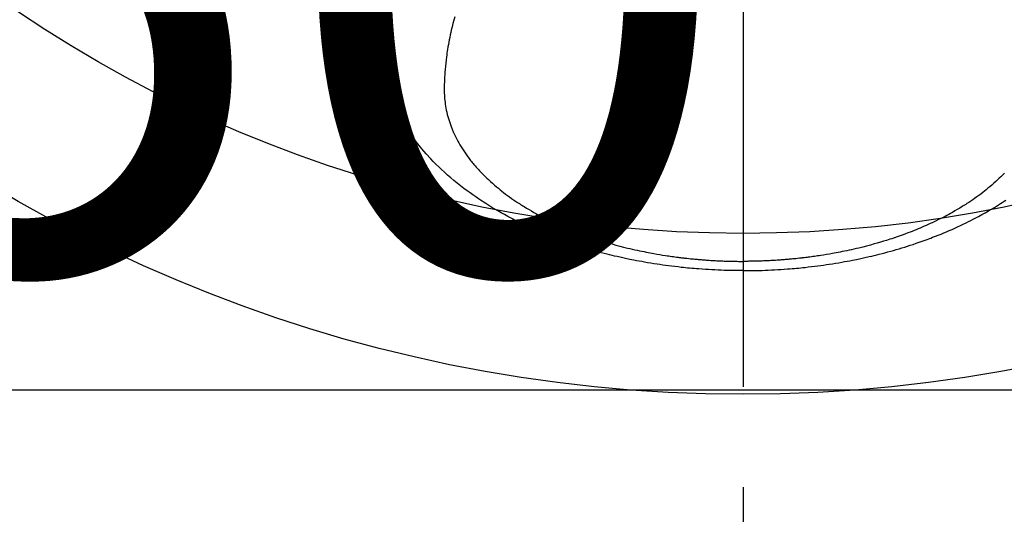
# Model space of a CAD drawing. Extents: x 55896 to 82369, y -25 to 8845.
# Drawn here: x 71825 to 71886, y 6637 to 6668 of the extents above; entities that cross this region are included whole.
import ezdxf

# ---------------------------------------------------------------- set-up
doc = ezdxf.new("R2010")
doc.units = 0
doc.header["$LTSCALE"] = 50
doc.header["$MEASUREMENT"] = 0
doc.linetypes.add('CENTER2', pattern=[1.125, 0.75, -0.125, 0.125, -0.125])
doc.layers.get('0').update_dxf_attribs({"linetype": 'CONTINUOUS'})
doc.layers.get('DEFPOINTS').update_dxf_attribs({"color": 146, "linetype": 'CONTINUOUS'})
doc.layers.add('150-機器', color=8, linetype='CONTINUOUS')
doc.layers.add('160-文字', color=254, linetype='CONTINUOUS')
doc.styles.add('KH001', font='txt')
doc.dimstyles.new('KH1xx015', dxfattribs={"dimscale": 10, "dimtxt": 3.8, "dimasz": 0.8, "dimexe": 0.3, "dimexo": 1.2, "dimgap": 0.5, "dimtad": 3, "dimdec": 1, "dimdsep": 46, "dimlunit": 6, "dimtxsty": 'KH001', "dimblk": 'DOT', "dimcen": 1, "dimdle": 1, "dimclrd": 256, "dimclre": 256, "dimclrt": 256, "dimadec": 0, "dimazin": 0, "dimtfac": 1, "dimtdec": 1, "dimtix": 1, "dimtmove": 2, "dimatfit": 3, "dimldrblk": 'CLOSEDBLANK', "dimfxl": 1, "dimtolj": 1, "dimtzin": 0, "dimlwd": -1, "dimlwe": -1, "dimarcsym": 0})
doc.dimstyles.new('KH1xx030', dxfattribs={"dimscale": 30, "dimtxt": 2, "dimasz": 0.6, "dimexe": 0.3, "dimexo": 1.2, "dimgap": 0.5, "dimtad": 3, "dimdec": 1, "dimdsep": 46, "dimlunit": 6, "dimtxsty": 'KH001', "dimblk": 'DOT', "dimcen": 1, "dimdle": 1, "dimclrd": 256, "dimclre": 256, "dimclrt": 256, "dimadec": 0, "dimazin": 0, "dimtfac": 1, "dimtdec": 1, "dimtix": 1, "dimtmove": 2, "dimatfit": 3, "dimldrblk": 'CLOSEDBLANK', "dimfxl": 1, "dimtolj": 1, "dimtzin": 0, "dimlwd": -1, "dimlwe": -1, "dimarcsym": 0})

# ---------------------------------------------------------------- blocks, each defined once
blk = doc.blocks.new('F402_H')
at = {"layer": '150-機器', "color": 161, "linetype": 'CENTER2'}
blk.add_line((0, 136.026), (0, -355.416), dxfattribs=at)
at = {"layer": '150-機器', "color": 13, "linetype": 'Continuous'}
for points in [[(-16.243, -281.94), (-16.175, -282.01), (-16.09, -282.096), (-16.003, -282.181), (-15.916, -282.265), (-15.827, -282.349), (-15.703, -282.464), (-15.576, -282.577), (-15.448, -282.689), (-15.319, -282.799), (-15.211, -282.888), (-15.103, -282.975), (-14.993, -283.062), (-14.883, -283.148), (-14.76, -283.241), (-14.635, -283.333), (-14.51, -283.424), (-14.384, -283.514), (-14.264, -283.597), (-14.143, -283.68), (-14.022, -283.761), (-13.899, -283.841), (-13.827, -283.888), (-13.753, -283.934), (-13.68, -283.981), (-13.606, -284.026), (-13.456, -284.118), (-13.304, -284.209), (-13.151, -284.297), (-12.998, -284.384), (-12.885, -284.447), (-12.772, -284.509), (-12.659, -284.57), (-12.545, -284.631), (-12.347, -284.734), (-12.147, -284.834), (-11.946, -284.933), (-11.744, -285.029), (-11.622, -285.085), (-11.5, -285.141), (-11.377, -285.196), (-11.255, -285.25), (-11.13, -285.304), (-11.004, -285.357), (-10.879, -285.41), (-10.753, -285.462), (-10.625, -285.513), (-10.496, -285.564), (-10.367, -285.615), (-10.238, -285.664), (-10.054, -285.733), (-9.87, -285.801), (-9.685, -285.866), (-9.499, -285.93), (-9.459, -285.944), (-9.418, -285.957), (-9.378, -285.971), (-9.338, -285.984), (-9.229, -286.02), (-9.121, -286.055), (-9.012, -286.09), (-8.904, -286.125), (-8.715, -286.183), (-8.526, -286.24), (-8.337, -286.295), (-8.147, -286.349), (-7.908, -286.415), (-7.669, -286.478), (-7.429, -286.539), (-7.188, -286.599), (-7.037, -286.635), (-6.886, -286.67), (-6.735, -286.704), (-6.584, -286.737), (-6.443, -286.767), (-6.301, -286.797), (-6.16, -286.826), (-6.018, -286.854), (-5.899, -286.877), (-5.78, -286.9), (-5.661, -286.922), (-5.542, -286.944), (-5.362, -286.975), (-5.181, -287.006), (-5.001, -287.035), (-4.821, -287.063), (-4.723, -287.078), (-4.626, -287.093), (-4.529, -287.107), (-4.432, -287.121), (-4.334, -287.135), (-4.237, -287.148), (-4.139, -287.161), (-4.042, -287.174), (-3.968, -287.183), (-3.895, -287.192), (-3.821, -287.201), (-3.747, -287.21), (-3.712, -287.214), (-3.676, -287.218), (-3.64, -287.222), (-3.605, -287.226), (-3.493, -287.239), (-3.38, -287.251), (-3.268, -287.262), (-3.156, -287.274), (-3.082, -287.281), (-3.007, -287.288), (-2.933, -287.295), (-2.859, -287.302), (-2.797, -287.307), (-2.735, -287.312), (-2.673, -287.318), (-2.611, -287.323), (-2.549, -287.328), (-2.487, -287.333), (-2.425, -287.338), (-2.363, -287.343), (-2.301, -287.347), (-2.238, -287.351), (-2.176, -287.356), (-2.114, -287.36), (-2.014, -287.366), (-1.914, -287.372), (-1.815, -287.378), (-1.715, -287.383), (-1.64, -287.387), (-1.565, -287.391), (-1.49, -287.394), (-1.415, -287.397), (-1.34, -287.401), (-1.265, -287.404), (-1.189, -287.407), (-1.114, -287.409), (-1.027, -287.412), (-0.939, -287.415), (-0.852, -287.417), (-0.764, -287.419), (-0.702, -287.421), (-0.639, -287.422), (-0.577, -287.423), (-0.514, -287.424), (-0.439, -287.426), (-0.363, -287.427), (-0.288, -287.428), (-0.213, -287.428), (-0.16, -287.429), (-0.106, -287.429), (-0.053, -287.428), (0, -287.428)], [(17.916, -272.218), (17.974, -272.426), (18.029, -272.635), (18.083, -272.845), (18.133, -273.056), (18.167, -273.204), (18.2, -273.354), (18.231, -273.503), (18.261, -273.653), (18.289, -273.801), (18.317, -273.95), (18.343, -274.099), (18.368, -274.248), (18.386, -274.367), (18.404, -274.485), (18.421, -274.604), (18.436, -274.723), (18.46, -274.914), (18.482, -275.106), (18.501, -275.298), (18.518, -275.49), (18.531, -275.651), (18.541, -275.812), (18.55, -275.974), (18.558, -276.135), (18.564, -276.281), (18.568, -276.427), (18.571, -276.573), (18.571, -276.719), (18.568, -276.921), (18.56, -277.123), (18.546, -277.325), (18.525, -277.527), (18.509, -277.652), (18.49, -277.777), (18.468, -277.901), (18.443, -278.025), (18.414, -278.159), (18.382, -278.292), (18.347, -278.424), (18.31, -278.556), (18.272, -278.68), (18.232, -278.803), (18.189, -278.926), (18.144, -279.048), (18.078, -279.215), (18.008, -279.38), (17.933, -279.544), (17.855, -279.706), (17.793, -279.827), (17.729, -279.947), (17.664, -280.066), (17.596, -280.184), (17.519, -280.312), (17.44, -280.438), (17.358, -280.564), (17.275, -280.687), (17.192, -280.805), (17.108, -280.921), (17.022, -281.036), (16.934, -281.149), (16.883, -281.215), (16.83, -281.28), (16.777, -281.344), (16.724, -281.408), (16.655, -281.489), (16.586, -281.569), (16.515, -281.649), (16.444, -281.727), (16.378, -281.799), (16.311, -281.87), (16.243, -281.94), (16.175, -282.01), (16.09, -282.096), (16.003, -282.181), (15.916, -282.265), (15.827, -282.349), (15.703, -282.464), (15.576, -282.577), (15.448, -282.689), (15.319, -282.799), (15.211, -282.888), (15.103, -282.975), (14.993, -283.062), (14.883, -283.148), (14.76, -283.241), (14.635, -283.333), (14.51, -283.424), (14.384, -283.514), (14.264, -283.597), (14.143, -283.68), (14.022, -283.761), (13.899, -283.841), (13.827, -283.888), (13.753, -283.934), (13.68, -283.981), (13.606, -284.026), (13.456, -284.118), (13.304, -284.209), (13.151, -284.297), (12.998, -284.384), (12.885, -284.447), (12.772, -284.509), (12.659, -284.57), (12.545, -284.631), (12.347, -284.734), (12.147, -284.834), (11.946, -284.933), (11.744, -285.029), (11.622, -285.085), (11.5, -285.141), (11.377, -285.196), (11.255, -285.25), (11.13, -285.304), (11.004, -285.357), (10.879, -285.41), (10.753, -285.462), (10.625, -285.513), (10.496, -285.564), (10.367, -285.615), (10.238, -285.664), (10.054, -285.733), (9.87, -285.801), (9.685, -285.866), (9.499, -285.93), (9.459, -285.944), (9.418, -285.957), (9.378, -285.971), (9.338, -285.984), (9.229, -286.02), (9.121, -286.055), (9.012, -286.09), (8.904, -286.125), (8.715, -286.183), (8.526, -286.24), (8.337, -286.295), (8.147, -286.349), (7.908, -286.415), (7.669, -286.478), (7.429, -286.539), (7.188, -286.599), (7.037, -286.635), (6.886, -286.67), (6.735, -286.704), (6.584, -286.737), (6.443, -286.767), (6.301, -286.797), (6.16, -286.826), (6.018, -286.854), (5.899, -286.877), (5.78, -286.9), (5.661, -286.922), (5.542, -286.944), (5.362, -286.975), (5.181, -287.006), (5.001, -287.035), (4.821, -287.063), (4.723, -287.078), (4.626, -287.093), (4.529, -287.107), (4.432, -287.121), (4.334, -287.135), (4.237, -287.148), (4.139, -287.161), (4.042, -287.174), (3.968, -287.183), (3.895, -287.192), (3.821, -287.201), (3.747, -287.21), (3.712, -287.214), (3.676, -287.218), (3.64, -287.222), (3.605, -287.226), (3.493, -287.239), (3.38, -287.251), (3.268, -287.262), (3.156, -287.274), (3.082, -287.281), (3.007, -287.288), (2.933, -287.295), (2.859, -287.302), (2.797, -287.307), (2.735, -287.312), (2.673, -287.318), (2.611, -287.323), (2.549, -287.328), (2.487, -287.333), (2.425, -287.338), (2.363, -287.343), (2.301, -287.347), (2.238, -287.351), (2.176, -287.356), (2.114, -287.36), (2.014, -287.366), (1.914, -287.372), (1.815, -287.378), (1.715, -287.383), (1.64, -287.387), (1.565, -287.391), (1.49, -287.394), (1.415, -287.397), (1.34, -287.401), (1.265, -287.404), (1.189, -287.407), (1.114, -287.409), (1.027, -287.412), (0.939, -287.415), (0.852, -287.417), (0.764, -287.419), (0.702, -287.421), (0.639, -287.422), (0.577, -287.423), (0.514, -287.424), (0.439, -287.426), (0.363, -287.427), (0.288, -287.428), (0.213, -287.428), (0.16, -287.429), (0.106, -287.429), (0.053, -287.428), (0, -287.428)], [(0, -288.007), (-0.294, -288.004), (-0.589, -288.001), (-0.883, -287.995), (-1.178, -287.988), (-1.369, -287.981), (-1.561, -287.974), (-1.752, -287.965), (-1.943, -287.955), (-2.146, -287.943), (-2.349, -287.931), (-2.552, -287.917), (-2.754, -287.902), (-2.897, -287.891), (-3.04, -287.879), (-3.182, -287.867), (-3.325, -287.854), (-3.455, -287.842), (-3.586, -287.829), (-3.716, -287.815), (-3.846, -287.801), (-4.047, -287.779), (-4.247, -287.756), (-4.447, -287.731), (-4.647, -287.706), (-4.823, -287.682), (-4.999, -287.658), (-5.174, -287.633), (-5.349, -287.607), (-5.547, -287.576), (-5.745, -287.545), (-5.942, -287.511), (-6.139, -287.477), (-6.301, -287.448), (-6.462, -287.418), (-6.623, -287.388), (-6.784, -287.357), (-7.046, -287.304), (-7.308, -287.249), (-7.569, -287.192), (-7.83, -287.133), (-7.987, -287.096), (-8.144, -287.059), (-8.301, -287.021), (-8.458, -286.982), (-8.636, -286.936), (-8.813, -286.889), (-8.99, -286.842), (-9.167, -286.793), (-9.343, -286.744), (-9.517, -286.693), (-9.692, -286.642), (-9.866, -286.59), (-10.039, -286.537), (-10.211, -286.483), (-10.383, -286.427), (-10.555, -286.371), (-10.746, -286.307), (-10.936, -286.242), (-11.126, -286.175), (-11.316, -286.107), (-11.43, -286.065), (-11.545, -286.022), (-11.659, -285.979), (-11.773, -285.935), (-11.948, -285.867), (-12.122, -285.798), (-12.295, -285.728), (-12.469, -285.657), (-12.639, -285.585), (-12.81, -285.512), (-12.98, -285.438), (-13.149, -285.363), (-13.326, -285.282), (-13.502, -285.2), (-13.677, -285.117), (-13.852, -285.032), (-13.996, -284.961), (-14.139, -284.889), (-14.282, -284.815), (-14.424, -284.741), (-14.63, -284.633), (-14.834, -284.522), (-15.037, -284.409), (-15.239, -284.294), (-15.428, -284.183), (-15.617, -284.07), (-15.803, -283.955), (-15.989, -283.839), (-16.102, -283.767), (-16.215, -283.694), (-16.327, -283.62)], [(0, -288.007), (0.294, -288.004), (0.589, -288.001), (0.883, -287.995), (1.178, -287.988), (1.369, -287.981), (1.561, -287.974), (1.752, -287.965), (1.943, -287.955), (2.146, -287.943), (2.349, -287.931), (2.552, -287.917), (2.754, -287.902), (2.897, -287.891), (3.04, -287.879), (3.182, -287.867), (3.325, -287.854), (3.455, -287.842), (3.586, -287.829), (3.716, -287.815), (3.846, -287.801), (4.047, -287.779), (4.247, -287.756), (4.447, -287.731), (4.647, -287.706), (4.823, -287.682), (4.999, -287.658), (5.174, -287.633), (5.349, -287.607), (5.547, -287.576), (5.745, -287.545), (5.942, -287.511), (6.139, -287.477), (6.301, -287.448), (6.462, -287.418), (6.623, -287.388), (6.784, -287.357), (7.046, -287.304), (7.308, -287.249), (7.569, -287.192), (7.83, -287.133), (7.987, -287.096), (8.144, -287.059), (8.301, -287.021), (8.458, -286.982), (8.636, -286.936), (8.813, -286.889), (8.99, -286.842), (9.167, -286.793), (9.343, -286.744), (9.517, -286.693), (9.692, -286.642), (9.866, -286.59), (10.039, -286.537), (10.211, -286.483), (10.383, -286.427), (10.555, -286.371), (10.746, -286.307), (10.936, -286.242), (11.126, -286.175), (11.316, -286.107), (11.43, -286.065), (11.545, -286.022), (11.659, -285.979), (11.773, -285.935), (11.948, -285.867), (12.122, -285.798), (12.295, -285.728), (12.469, -285.657), (12.639, -285.585), (12.81, -285.512), (12.98, -285.438), (13.149, -285.363), (13.326, -285.282), (13.502, -285.2), (13.677, -285.117), (13.852, -285.032), (13.996, -284.961), (14.139, -284.889), (14.282, -284.815), (14.424, -284.741), (14.63, -284.633), (14.834, -284.522), (15.037, -284.409), (15.239, -284.294), (15.428, -284.183), (15.617, -284.07), (15.803, -283.955), (15.989, -283.839), (16.102, -283.767), (16.215, -283.694), (16.327, -283.62), (16.439, -283.546), (16.617, -283.425), (16.793, -283.302), (16.968, -283.177), (17.141, -283.05), (17.351, -282.892), (17.56, -282.732), (17.765, -282.568), (17.969, -282.402), (18.167, -282.235), (18.363, -282.065), (18.556, -281.892), (18.746, -281.716), (18.917, -281.552), (19.086, -281.386), (19.252, -281.217), (19.415, -281.046), (19.692, -280.745), (19.96, -280.436), (20.22, -280.121), (20.47, -279.798), (20.619, -279.596), (20.764, -279.392), (20.905, -279.185), (21.043, -278.975), (21.21, -278.707), (21.372, -278.435), (21.526, -278.159), (21.673, -277.88), (21.784, -277.658), (21.889, -277.433), (21.991, -277.207), (22.087, -276.978), (22.168, -276.775), (22.246, -276.57), (22.319, -276.365), (22.389, -276.157), (22.435, -276.013), (22.48, -275.867), (22.522, -275.721), (22.562, -275.575), (22.598, -275.437), (22.632, -275.298), (22.664, -275.16), (22.694, -275.02), (22.7, -274.993), (22.706, -274.965), (22.712, -274.937), (22.717, -274.91), (22.748, -274.751), (22.777, -274.592), (22.804, -274.433), (22.829, -274.273), (22.851, -274.114), (22.871, -273.954), (22.889, -273.793), (22.903, -273.633), (22.91, -273.538), (22.916, -273.444), (22.921, -273.349), (22.925, -273.254), (22.928, -273.169), (22.929, -273.083), (22.931, -272.998), (22.931, -272.913), (22.931, -272.866), (22.93, -272.818), (22.929, -272.771), (22.929, -272.723)]]:
    blk.add_lwpolyline(points, dxfattribs=at)
blk = doc.blocks.new('_Dot')
at = {"color": 0, "linetype": 'ByBlock', "lineweight": -2}
blk.add_line((-0.5, 0), (-1, 0), dxfattribs=at)
at = {"color": 0, "linetype": 'ByBlock', "const_width": 0.5}
blk.add_lwpolyline([(-0.25, 0, 1), (0.25, 0, 1)], format="xyb", close=True, dxfattribs=at)
blk = doc.blocks.new('*D89')
at = {"layer": 'DEFPOINTS', "transparency": 16777216}
for p, q in [((71279.656, 6381.942), (71279.656, 6647.703)), ((72329.656, 6381.942), (72329.656, 6647.703)), ((72321.656, 6644.703), (71287.656, 6644.703))]:
    blk.add_line(p, q, dxfattribs=at)
at = {"layer": 'DEFPOINTS', "color": 0, "transparency": 16777216}
for p in [(71279.656, 6644.703), (71279.656, 6369.942), (72329.656, 6369.942)]:
    blk.add_point(p, dxfattribs=at)
at = {"layer": 'DEFPOINTS', "transparency": 16777216, "xscale": 8, "yscale": 8, "zscale": 8, "rotation": 180}
blk.add_blockref('_Dot', (71279.656, 6644.703), dxfattribs=at)
at = {"layer": 'DEFPOINTS', "transparency": 16777216, "xscale": 8, "yscale": 8, "zscale": 8}
blk.add_blockref('_Dot', (72329.656, 6644.703), dxfattribs=at)
at = {"layer": 'DEFPOINTS', "transparency": 16777216, "insert": (71804.656, 6671.116), "char_height": 38, "attachment_point": 5, "style": 'KH001'}
blk.add_mtext('\\A1;1,050', dxfattribs=at)
blk = doc.blocks.new('_ClosedBlank')
at = {"color": 0, "linetype": 'ByBlock', "lineweight": -2}
for p, q in [((-1, 0.1667), (0, 0)), ((-1, 0.1667), (-1, -0.1667)), ((0, 0), (-1, -0.1667))]:
    blk.add_line(p, q, dxfattribs=at)

msp = doc.modelspace()

# ---------------------------------------------------------------- linework, layer by layer
at = {"layer": '150-機器', "color": 13}
for radius in [90.5, 80.5]:
    msp.add_circle((71869.656, 6734.942), radius, dxfattribs=at)

# ---------------------------------------------------------------- block references
at = {"layer": '150-機器', "xscale": -1}
msp.add_blockref('F402_H', (71869.663, 6940.134), dxfattribs=at)

# ---------------------------------------------------------------- dimensions: what is measured, and where the dimension line sits
at = {"layer": 'DEFPOINTS'}
dim = msp.add_linear_dim(base=(71279.656, 6644.703), p1=(72329.656, 6369.942), p2=(71279.656, 6369.942), angle=180, dimstyle='KH1xx015', dxfattribs=at)
dim.commit()
dim.dimension.update_dxf_attribs({"geometry": '*D89', "text_midpoint": (71804.656, 6671.116)})

# ---------------------------------------------------------------- leaders
at = {"layer": '160-文字'}
msp.add_leader([(71986.671, 6939.942), (71155.317, 6392.75)], dimstyle='KH1xx030', override={"dimgap": 0.5, "dimtad": 1}, dxfattribs=at)
at = {"layer": '160-文字', "annotation_type": 0, "has_hookline": 1, "hookline_direction": 1, "text_width": 1476.853}
msp.add_leader([(72107.869, 6918.728), (71659.82, 5365.898), (71641.82, 5365.898)], dimstyle='KH1xx030', override={"dimgap": 0.5, "dimtad": 1}, dxfattribs=at)

doc.saveas('drawing.dxf')
